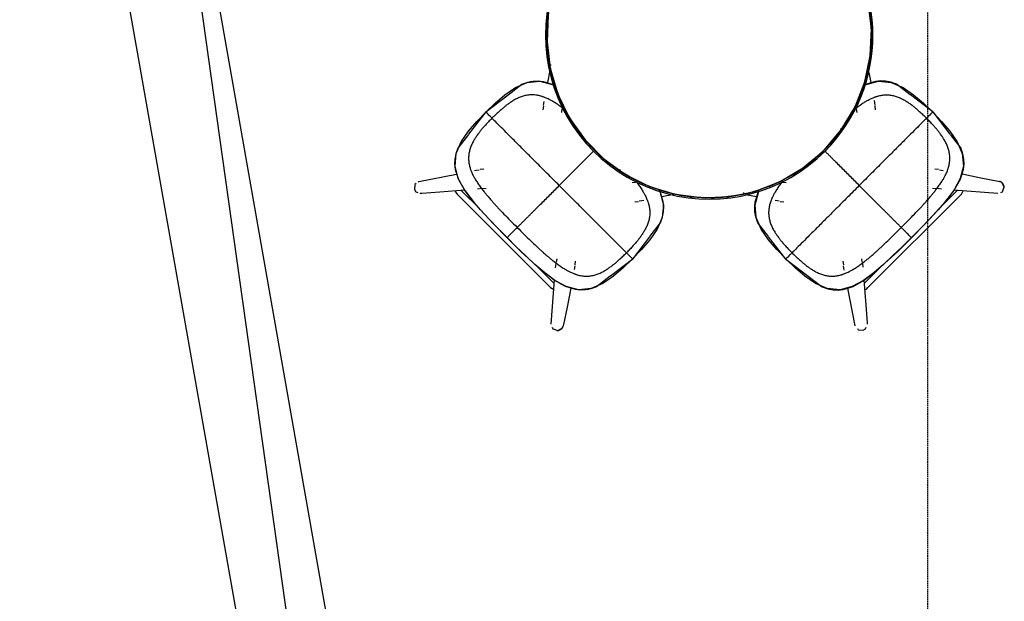
# Model space of a CAD drawing. Extents: x -6396 to 36856, y -3827 to 59454.
# Drawn here: x -3576 to -1453, y 10855 to 12108 of the extents above; entities that cross this region are included whole.
import ezdxf

# ---------------------------------------------------------------- set-up
doc = ezdxf.new("R2010")
doc.units = 0
doc.linetypes.add('X-2969-F$0$EDG-DASH-3', pattern=[4.5, 3, -1.5])
for name, color, linetype in [('X-2969-F$0$A-DETL', 11, 'CONTINUOUS'), ('X-2969-F$0$A-WALL', 8, 'CONTINUOUS'), ('X-2969-F$0$G-IMPT', 11, 'CONTINUOUS'), ('X-2969-F$0$I-FURN', 11, 'CONTINUOUS'), ('X-2969-F$0$STAY-OVER', 31, 'X-2969-F$0$EDG-DASH-3'), ('X-XREF', 7, 'CONTINUOUS')]:
    doc.layers.add(name, color=color, linetype=linetype)

# ---------------------------------------------------------------- blocks, each defined once
blk = doc.blocks.new('X-2969-F')
at = {"layer": 'X-2969-F$0$A-DETL'}
blk.add_line((-13557.5, -3384.3), (-8962.1, -2738.5), dxfattribs=at)
at = {"layer": 'X-2969-F$0$A-WALL'}
for p, q in [((-13326.6, -3355.6), (-8888.2, -2573)), ((-9042.3, -2793.1), (-13480.7, -3575.8))]:
    blk.add_line(p, q, dxfattribs=at)
at = {"layer": 'X-2969-F$0$G-IMPT'}
for p, q in [((-11861.1, -1569.6), (-11831.2, -1546.6)), ((-11845.2, -1554.1), (-11819.9, -1543.2)), ((-11831.2, -1546.6), (-11818.9, -1542.4)), ((-11819.9, -1543.2), (-11792.5, -1540.6)), ((-11818.9, -1542.4), (-11807.4, -1540.2)), ((-11807.4, -1540.2), (-11796.6, -1539.8)), ((-11796.6, -1539.8), (-11785.8, -1541)), ((-11792.5, -1540.6), (-11766, -1547.7)), ((-11785.8, -1541), (-11764.2, -1547.9)), ((-11766, -1547.7), (-11741.8, -1560.9)), ((-11764.2, -1547.9), (-11740.1, -1561.6)), ((-11909.5, -1606.8), (-11861.3, -1569.7)), ((-11889.2, -1587.8), (-11868.1, -1569.8)), ((-11868.1, -1569.8), (-11845.2, -1554.1)), ((-11741.8, -1560.9), (-11719.6, -1577.3)), ((-11740.1, -1561.6), (-11710, -1584.8)), ((-11909.3, -1607), (-11889.2, -1587.8)), ((-11719.6, -1577.3), (-11698.6, -1595.3)), ((-11710, -1584.8), (-11668.1, -1623.4)), ((-11909.5, -1606.8), (-11946.5, -1655)), ((-11928.5, -1627), (-11909.3, -1607)), ((-11698.6, -1595.3), (-11678.2, -1614.1)), ((-11946.5, -1648.1), (-11928.5, -1627)), ((-11678.2, -1614.1), (-11658.3, -1633.4)), ((-11668.1, -1623.4), (-11638.4, -1652.7)), ((-11658.3, -1633.4), (-11638.6, -1652.9)), ((-11946.7, -1655.2), (-11969.6, -1685.1)), ((-11962.1, -1671), (-11946.5, -1648.1)), ((-11638.6, -1652.9), (-11619.1, -1672.6)), ((-11609.1, -1682.4), (-11638.4, -1652.7)), ((-11973.1, -1696.4), (-11962.1, -1671)), ((-11619.1, -1672.6), (-11599.8, -1692.6)), ((-11973.9, -1697.4), (-11976, -1708.8)), ((-11975.6, -1723.7), (-11973.1, -1696.4)), ((-11969.6, -1685.1), (-11973.9, -1697.4)), ((-11570.4, -1724.3), (-11609.1, -1682.4)), ((-11599.8, -1692.6), (-11580.9, -1712.9)), ((-11976, -1708.8), (-11976.4, -1719.7)), ((-11976.4, -1719.7), (-11975.3, -1730.4)), ((-11580.9, -1712.9), (-11563, -1733.9)), ((-11968.6, -1750.3), (-11975.6, -1723.7)), ((-11975.3, -1730.4), (-11968.3, -1752.1)), ((-11547.3, -1754.4), (-11570.4, -1724.3)), ((-11563, -1733.9), (-11546.6, -1756.1)), ((-11966.7, -1754.5), (-11968.6, -1750.3)), ((-11968.3, -1752.1), (-11967.2, -1754.1)), ((-11533.6, -1778.5), (-11547.3, -1754.4)), ((-11546.6, -1756.1), (-11533.3, -1780.3)), ((-11526.7, -1800.2), (-11533.6, -1778.5)), ((-11533.3, -1780.3), (-11526.3, -1806.8)), ((-11525.5, -1810.9), (-11526.7, -1800.2)), ((-11526.3, -1806.8), (-11528.9, -1834.2)), ((-11528.1, -1833.2), (-11525.9, -1821.8)), ((-11525.9, -1821.8), (-11525.5, -1810.9)), ((-11555.3, -1875.4), (-11532.3, -1845.5)), ((-11528.9, -1834.2), (-11539.8, -1859.6)), ((-11532.3, -1845.5), (-11528.1, -1833.2)), ((-11539.8, -1859.6), (-11555.5, -1882.4)), ((-11592.4, -1923.8), (-11555.4, -1875.6)), ((-11555.5, -1882.4), (-11573.5, -1903.6)), ((-11573.5, -1903.6), (-11592.7, -1923.6)), ((-11592.4, -1923.8), (-11640.7, -1960.9)), ((-11592.7, -1923.6), (-11612.7, -1942.8)), ((-11612.7, -1942.8), (-11633.8, -1960.8)), ((-11640.8, -1961), (-11670.8, -1984)), ((-11633.8, -1960.8), (-11656.7, -1976.5)), ((-11736, -1982.9), (-11740.2, -1981)), ((-11737.8, -1982.7), (-11739.7, -1981.5)), ((-11716.1, -1989.6), (-11737.8, -1982.7)), ((-11709.4, -1990), (-11736, -1982.9)), ((-11705.4, -1990.8), (-11716.1, -1989.6)), ((-11682.1, -1987.4), (-11709.4, -1990)), ((-11694.5, -1990.4), (-11705.4, -1990.8)), ((-11683.1, -1988.2), (-11694.5, -1990.4)), ((-11670.8, -1984), (-11683.1, -1988.2)), ((-11656.7, -1976.5), (-11682.1, -1987.4)), ((-11705.4, -2186.9), (-11716.1, -2188.1)), ((-11694.5, -2187.3), (-11705.4, -2186.9)), ((-11738.8, -2196), (-11736, -2194.7)), ((-11716.1, -2188.1), (-11737.8, -2195)), ((-11736, -2194.7), (-11709.4, -2187.7)), ((-11709.4, -2187.7), (-11682.1, -2190.2)), ((-11683.1, -2189.4), (-11694.5, -2187.3)), ((-11670.8, -2193.7), (-11683.1, -2189.4)), ((-11682.1, -2190.2), (-11656.7, -2201.2)), ((-11640.8, -2216.6), (-11670.8, -2193.7)), ((-11656.7, -2201.2), (-11633.8, -2216.8)), ((-11592.4, -2253.8), (-11640.7, -2216.8)), ((-11633.8, -2216.8), (-11612.7, -2234.8)), ((-11612.7, -2234.8), (-11592.7, -2254.1)), ((-11592.7, -2254.1), (-11573.5, -2274.1)), ((-11592.4, -2253.8), (-11555.4, -2302)), ((-11573.5, -2274.1), (-11555.5, -2295.2)), ((-11555.5, -2295.2), (-11539.8, -2318.1)), ((-11555.3, -2302.2), (-11532.3, -2332.1)), ((-11539.8, -2318.1), (-11528.9, -2343.4)), ((-11532.3, -2332.1), (-11528.1, -2344.5)), ((-11528.9, -2343.4), (-11526.3, -2370.8)), ((-11528.1, -2344.5), (-11525.9, -2355.9)), ((-11525.9, -2355.9), (-11525.5, -2366.8)), ((-11526.7, -2377.5), (-11533.6, -2399.1)), ((-11526.3, -2370.8), (-11533.3, -2397.4)), ((-11525.5, -2366.8), (-11526.7, -2377.5)), ((-11533.6, -2399.1), (-11547.3, -2423.3)), ((-11533.3, -2397.4), (-11546.6, -2421.5)), ((-11975.6, -2453.9), (-11968.6, -2427.3)), ((-11975.3, -2447.2), (-11968.3, -2425.6)), ((-11968.6, -2427.3), (-11967.4, -2424.5)), ((-11547.3, -2423.3), (-11570.4, -2453.3)), ((-11546.6, -2421.5), (-11563, -2443.7)), ((-11976.4, -2457.9), (-11975.3, -2447.2)), ((-11976, -2468.8), (-11976.4, -2457.9)), ((-11973.1, -2481.3), (-11975.6, -2453.9)), ((-11570.4, -2453.3), (-11609.1, -2495.3)), ((-11563, -2443.7), (-11580.9, -2464.8)), ((-11973.9, -2480.2), (-11976, -2468.8)), ((-11969.6, -2492.6), (-11973.9, -2480.2)), ((-11962.1, -2506.6), (-11973.1, -2481.3)), ((-11580.9, -2464.8), (-11599.8, -2485.1)), ((-11946.7, -2522.5), (-11969.6, -2492.6)), ((-11619.1, -2505), (-11638.6, -2524.7)), ((-11609.1, -2495.3), (-11638.4, -2524.9)), ((-11599.8, -2485.1), (-11619.1, -2505)), ((-11946.5, -2529.5), (-11962.1, -2506.6)), ((-11909.5, -2570.9), (-11946.5, -2522.7)), ((-11668.1, -2554.2), (-11638.4, -2524.9)), ((-11638.6, -2524.7), (-11658.3, -2544.3)), ((-11928.5, -2550.6), (-11946.5, -2529.5)), ((-11658.3, -2544.3), (-11678.2, -2563.6)), ((-11909.3, -2570.6), (-11928.5, -2550.6)), ((-11710, -2592.9), (-11668.1, -2554.2)), ((-11678.2, -2563.6), (-11698.6, -2582.4)), ((-11909.5, -2570.9), (-11861.3, -2607.9)), ((-11889.2, -2589.9), (-11909.3, -2570.6)), ((-11868.1, -2607.9), (-11889.2, -2589.9)), ((-11698.6, -2582.4), (-11719.6, -2600.4)), ((-11845.2, -2623.5), (-11868.1, -2607.9)), ((-11861.1, -2608), (-11831.2, -2631)), ((-11719.6, -2600.4), (-11741.8, -2616.7)), ((-11740.1, -2616), (-11710, -2592.9)), ((-11819.9, -2634.5), (-11845.2, -2623.5)), ((-11831.2, -2631), (-11818.9, -2635.3)), ((-11766, -2630), (-11792.5, -2637)), ((-11785.8, -2636.6), (-11764.2, -2629.7)), ((-11741.8, -2616.7), (-11766, -2630)), ((-11764.2, -2629.7), (-11740.1, -2616)), ((-11792.5, -2637), (-11819.9, -2634.5)), ((-11818.9, -2635.3), (-11807.4, -2637.4)), ((-11807.4, -2637.4), (-11796.6, -2637.8)), ((-11796.6, -2637.8), (-11785.8, -2636.6))]:
    blk.add_line(p, q, dxfattribs=at)
for points in [[(-11811.4, -1541.4), (-11812.2, -1541.6), (-11813.1, -1541.7), (-11813.9, -1541.9)], [(-11759.5, -1551), (-11760, -1550.7), (-11760.5, -1550.5), (-11761.1, -1550.2)], [(-11752.5, -1554.8), (-11752.9, -1554.5), (-11753.4, -1554.3), (-11753.9, -1554)], [(-11895.9, -1620.3), (-11893.9, -1622.4), (-11888.5, -1627.8), (-11876.8, -1639.5), (-11861.9, -1654.3), (-11844.2, -1672.1), (-11823.9, -1692.3), (-11801.4, -1714.8), (-11777.1, -1739.2), (-11759.8, -1756.5), (-11751, -1765.3)], [(-11638.6, -1652.9), (-11639.4, -1653.8), (-11641.1, -1655.4), (-11644, -1658.3), (-11647.5, -1661.8), (-11651.5, -1665.9), (-11655.9, -1670.2), (-11658.9, -1673.3), (-11660.5, -1674.8)], [(-11638.4, -1652.7), (-11638.4, -1652.7), (-11638.5, -1652.8), (-11638.6, -1652.9)], [(-11638.5, -1652.9), (-11638.5, -1652.8), (-11638.4, -1652.7), (-11638.4, -1652.7), (-11638.4, -1652.7)], [(-11967.8, -1682.8), (-11968, -1683.1), (-11968.1, -1683.5), (-11968.3, -1683.9)], [(-11975.8, -1721), (-11975.7, -1721.5), (-11975.7, -1721.9), (-11975.7, -1722.4)], [(-11751, -1765.3), (-11742.1, -1774.1), (-11724.9, -1791.4), (-11700.5, -1815.8), (-11678, -1838.3), (-11657.7, -1858.5), (-11640, -1876.3), (-11625.1, -1891.1), (-11613.5, -1902.8), (-11608.1, -1908.2), (-11606, -1910.3)], [(-11539.7, -1768.2), (-11539.9, -1767.7), (-11540.2, -1767.2), (-11540.5, -1766.8)], [(-11535.9, -1775.4), (-11536.1, -1774.9), (-11536.4, -1774.4), (-11536.6, -1774)], [(-11526.2, -1809.6), (-11526.2, -1809.1), (-11526.2, -1808.6), (-11526.3, -1808.2)], [(-11534.1, -1847.8), (-11534, -1847.5), (-11533.8, -1847.1), (-11533.6, -1846.7)], [(-11690.5, -1989.2), (-11689.7, -1989), (-11688.9, -1988.9), (-11688, -1988.7)], [(-11706.7, -2187.6), (-11707.2, -2187.6), (-11707.6, -2187.6), (-11708.1, -2187.7)], [(-11668.4, -2195.5), (-11668.8, -2195.3), (-11669.2, -2195.2), (-11669.5, -2195)], [(-11606, -2267.4), (-11608.1, -2269.5), (-11613.5, -2274.9), (-11625.1, -2286.5), (-11640, -2301.4), (-11657.7, -2319.1), (-11678, -2339.4), (-11700.5, -2361.9), (-11724.9, -2386.2), (-11742.1, -2403.5), (-11751, -2412.3)], [(-11527.1, -2351.9), (-11527.2, -2351.1), (-11527.4, -2350.2), (-11527.6, -2349.4)], [(-11751, -2412.3), (-11759.8, -2421.2), (-11777.1, -2438.5), (-11801.4, -2462.8), (-11823.9, -2485.3), (-11844.2, -2505.6), (-11861.9, -2523.3), (-11876.8, -2538.2), (-11888.5, -2549.8), (-11893.9, -2555.2), (-11895.9, -2557.3)], [(-11540.5, -2410.9), (-11540.2, -2410.4), (-11539.9, -2409.9), (-11539.7, -2409.5)], [(-11536.7, -2403.8), (-11536.4, -2403.3), (-11536.1, -2402.8), (-11535.9, -2402.3)], [(-11974.8, -2472.8), (-11974.7, -2473.6), (-11974.5, -2474.5), (-11974.4, -2475.3)], [(-11638.6, -2524.7), (-11639.4, -2523.9), (-11641.1, -2522.2), (-11644, -2519.3), (-11647.5, -2515.8), (-11651.5, -2511.8), (-11655.9, -2507.4), (-11658.9, -2504.4), (-11660.5, -2502.9)], [(-11638.4, -2524.9), (-11638.4, -2524.9), (-11638.5, -2524.8), (-11638.6, -2524.7)], [(-11638.5, -2524.8), (-11638.5, -2524.8), (-11638.4, -2524.9), (-11638.4, -2524.9), (-11638.4, -2524.9)], [(-11833.5, -2629.2), (-11833.1, -2629.4), (-11832.8, -2629.5), (-11832.4, -2629.7)], [(-11761.1, -2627.4), (-11760.6, -2627.2), (-11760.1, -2627), (-11759.6, -2626.7)], [(-11753.9, -2623.6), (-11753.4, -2623.4), (-11752.9, -2623.1), (-11752.5, -2622.8)], [(-11795.2, -2637.1), (-11794.8, -2637.1), (-11794.3, -2637.1), (-11793.9, -2637)]]:
    blk.add_open_spline(points, degree=3, dxfattribs=at)
for points, knots in [([(-11660.5, -1674.8), (-11665.8, -1669.5), (-11675.9, -1659.4), (-11689.7, -1646), (-11699.9, -1636.2), (-11707.4, -1629.3), (-11712.6, -1624.5), (-11717.3, -1620.3), (-11721.2, -1616.9), (-11724.7, -1613.9), (-11728.8, -1610.3), (-11732.6, -1607.2), (-11736.6, -1604), (-11739.9, -1601.3), (-11743.6, -1598.5), (-11748.8, -1594.6), (-11755.5, -1589.9), (-11763.3, -1584.9), (-11770.2, -1581), (-11775.2, -1578.5), (-11779.1, -1576.8), (-11781.9, -1575.6), (-11784.3, -1574.7), (-11786.4, -1574), (-11788.5, -1573.3), (-11791.4, -1572.4), (-11795, -1571.5), (-11799.4, -1570.7), (-11805.4, -1569.9), (-11813, -1569.8), (-11821.9, -1570.9), (-11830.6, -1573.2), (-11837.7, -1575.9), (-11843.1, -1578.5), (-11847.1, -1580.6), (-11850.3, -1582.5), (-11852.8, -1584.1), (-11854.7, -1585.3), (-11856.5, -1586.5), (-11858.7, -1588), (-11861.2, -1589.7), (-11864, -1591.9), (-11866.8, -1594), (-11869.2, -1596), (-11872, -1598.2), (-11875.9, -1601.5), (-11881.1, -1606.1), (-11888.2, -1612.7), (-11893.3, -1617.7), (-11895.9, -1620.3)], [0, 0, 0, 0, 0.025, 0.05, 0.075, 0.0875, 0.1, 0.1125, 0.125, 0.1375, 0.15, 0.175, 0.1875, 0.2, 0.2125, 0.225, 0.25, 0.275, 0.3, 0.325, 0.35, 0.375, 0.3875, 0.4, 0.4125, 0.425, 0.45, 0.475, 0.5, 0.55, 0.6, 0.65, 0.7, 0.725, 0.75, 0.775, 0.7875, 0.8, 0.8125, 0.825, 0.85, 0.875, 0.8875, 0.9, 0.9125, 0.925, 0.95, 0.975, 1, 1, 1, 1]), ([(-11909.4, -1606.9), (-11909.4, -1606.8), (-11909.5, -1606.8), (-11909.5, -1606.8), (-11909.5, -1606.8)], [-0.6666667, -0.6666667, -0.6666667, -0.6666667, -0.5, -0.3963061, -0.3963061, -0.3963061, -0.3963061]), ([(-11909.5, -1606.8), (-11909.5, -1606.8), (-11909.5, -1606.8), (-11909.4, -1606.9), (-11909.3, -1607)], [-0.396306, -0.396306, -0.396306, -0.396306, -0.3333333, 0, 0, 0, 0]), ([(-11909.3, -1607), (-11908.9, -1607.4), (-11908.2, -1608), (-11907.1, -1609.2), (-11905.8, -1610.4), (-11903.9, -1612.3), (-11900.7, -1615.6), (-11897.7, -1618.6), (-11895.9, -1620.3)], [0, 0, 0, 0, 0.111111, 0.222222, 0.333333, 0.444444, 0.666667, 1, 1, 1, 1]), ([(-11945.2, -1694.4), (-11944.6, -1691.5), (-11943.1, -1685.6), (-11940.3, -1678.6), (-11937.8, -1673.2), (-11935.6, -1669.2), (-11933.8, -1666), (-11932.2, -1663.4), (-11930.9, -1661.5), (-11929.8, -1659.7), (-11928.3, -1657.6), (-11926.5, -1655.1), (-11924.4, -1652.3), (-11922.3, -1649.5), (-11920.3, -1647), (-11918, -1644.3), (-11914.8, -1640.4), (-11910.1, -1635.1), (-11903.6, -1628.1), (-11898.6, -1623), (-11895.9, -1620.3)], [0.6, 0.6, 0.6, 0.6, 0.65, 0.7, 0.725, 0.75, 0.775, 0.7875, 0.8, 0.8125, 0.825, 0.85, 0.875, 0.8875, 0.9, 0.9125, 0.925, 0.95, 0.975, 1, 1, 1, 1]), ([(-11660.5, -1674.8), (-11662, -1676.3), (-11664.4, -1678.7), (-11667.9, -1682.2), (-11670.5, -1684.9), (-11673.1, -1687.4), (-11675.6, -1689.9), (-11678, -1692.4), (-11680.5, -1694.9), (-11683.1, -1697.4), (-11685.6, -1699.9), (-11688, -1702.4), (-11691.4, -1705.7), (-11695.6, -1709.9), (-11702.3, -1716.6), (-11710.6, -1725), (-11720.7, -1735), (-11730.8, -1745.1), (-11740.9, -1755.2), (-11747.6, -1761.9), (-11751, -1765.3)], [0, 0, 0, 0, 0.055556, 0.083333, 0.111111, 0.138889, 0.166667, 0.194444, 0.222222, 0.25, 0.277778, 0.305556, 0.333333, 0.388889, 0.444444, 0.555556, 0.666667, 0.777778, 0.888889, 1, 1, 1, 1]), ([(-11606, -1910.3), (-11603.4, -1907.6), (-11598.3, -1902.5), (-11591.8, -1895.5), (-11587.2, -1890.2), (-11583.9, -1886.3), (-11581.6, -1883.6), (-11579.7, -1881.1), (-11577.5, -1878.3), (-11575.4, -1875.5), (-11573.6, -1873), (-11572.2, -1870.9), (-11571, -1869.1), (-11569.8, -1867.2), (-11568.2, -1864.6), (-11566.3, -1861.4), (-11564.2, -1857.4), (-11561.6, -1852), (-11558.8, -1845), (-11556.5, -1836.2), (-11555.5, -1827.3), (-11555.6, -1819.7), (-11556.3, -1813.8), (-11557.2, -1809.3), (-11558.1, -1805.7), (-11559, -1802.9), (-11559.7, -1800.7), (-11560.4, -1798.7), (-11561.3, -1796.2), (-11562.5, -1793.4), (-11564.2, -1789.6), (-11566.7, -1784.5), (-11570.6, -1777.7), (-11575.6, -1769.8), (-11580.3, -1763.1), (-11584.2, -1757.9), (-11587, -1754.2), (-11589.7, -1750.9), (-11592.9, -1746.9), (-11596, -1743.1), (-11599.5, -1739), (-11602.5, -1735.5), (-11606, -1731.6), (-11610.2, -1726.9), (-11615, -1721.7), (-11621.9, -1714.2), (-11631.6, -1704), (-11645, -1690.3), (-11655.1, -1680.1), (-11660.5, -1674.8)], [-1, -1, -1, -1, -0.975, -0.95, -0.925, -0.9125, -0.9, -0.8875, -0.875, -0.85, -0.825, -0.8125, -0.8, -0.7875, -0.775, -0.75, -0.725, -0.7, -0.65, -0.6, -0.55, -0.5, -0.475, -0.45, -0.425, -0.4125, -0.4, -0.3875, -0.375, -0.35, -0.325, -0.3, -0.275, -0.25, -0.225, -0.2125, -0.2, -0.1875, -0.175, -0.15, -0.1375, -0.125, -0.1125, -0.1, -0.0875, -0.075, -0.05, -0.025, 0, 0, 0, 0]), ([(-11942.3, -1729.9), (-11942.5, -1729.2), (-11943, -1727.7), (-11943.8, -1724.9), (-11944.8, -1721.2), (-11945.6, -1716.8), (-11946.3, -1710.9), (-11946.5, -1703.3), (-11945.8, -1697.3), (-11945.2, -1694.4)], [0.4, 0.4, 0.4, 0.4, 0.4125, 0.425, 0.45, 0.475, 0.5, 0.55, 0.6, 0.6, 0.6, 0.6]), ([(-11974.9, -1728.5), (-11974.8, -1729.1), (-11974.7, -1730), (-11974.5, -1730.8), (-11974.5, -1731)], [0.49124154, 0.49124154, 0.49124154, 0.49124154, 0.5, 0.50352728, 0.50352728, 0.50352728, 0.50352728]), ([(-11916.1, -1774.8), (-11916.7, -1774.1), (-11918.2, -1772.1), (-11921.6, -1767.5), (-11926.4, -1760.8), (-11931.4, -1752.9), (-11935.2, -1746.1), (-11937.7, -1741), (-11939.5, -1737.2), (-11940.6, -1734.3), (-11941.6, -1731.9), (-11942, -1730.6), (-11942.3, -1729.9)], [0.2050635, 0.2050635, 0.2050635, 0.2050635, 0.2125, 0.225, 0.25, 0.275, 0.3, 0.325, 0.35, 0.375, 0.3875, 0.4, 0.4, 0.4, 0.4]), ([(-11751, -1765.3), (-11754.3, -1768.6), (-11761.1, -1775.4), (-11771.2, -1785.5), (-11781.2, -1795.6), (-11791.3, -1805.6), (-11799.7, -1814), (-11806.4, -1820.7), (-11810.5, -1824.9), (-11813.9, -1828.2), (-11816.4, -1830.7), (-11818.9, -1833.2), (-11821.4, -1835.7), (-11823.4, -1837.7), (-11824.5, -1838.9), (-11824.9, -1839.2)], [0, 0, 0, 0, 0.1111111, 0.2222222, 0.3333333, 0.4444444, 0.5555556, 0.6111111, 0.6666667, 0.6944444, 0.7222222, 0.75, 0.7777778, 0.8055556, 0.8164594, 0.8164594, 0.8164594, 0.8164594]), ([(-11527, -1802), (-11527.1, -1801.5), (-11527.3, -1800.6), (-11527.4, -1799.8), (-11527.5, -1799.6)], [0.49124154, 0.49124154, 0.49124154, 0.49124154, 0.5, 0.50352728, 0.50352728, 0.50352728, 0.50352728]), ([(-11760.5, -1930.4), (-11759.8, -1931), (-11757.8, -1932.5), (-11753.2, -1935.9), (-11746.4, -1940.7), (-11738.6, -1945.7), (-11731.7, -1949.5), (-11726.7, -1952.1), (-11722.9, -1953.8), (-11720, -1955), (-11717.6, -1955.9), (-11715.6, -1956.6), (-11713.4, -1957.3), (-11710.5, -1958.2), (-11706.9, -1959.1), (-11702.5, -1959.9), (-11696.5, -1960.7), (-11688.9, -1960.8), (-11680.1, -1959.7), (-11671.3, -1957.4), (-11664.3, -1954.7), (-11658.8, -1952.1), (-11654.9, -1950), (-11651.7, -1948.1), (-11649.1, -1946.5), (-11647.2, -1945.3), (-11645.4, -1944.1), (-11643.3, -1942.6), (-11640.8, -1940.8), (-11637.9, -1938.7), (-11635.2, -1936.6), (-11632.7, -1934.6), (-11630, -1932.4), (-11626.1, -1929.1), (-11620.8, -1924.4), (-11613.8, -1917.9), (-11608.7, -1912.9), (-11606, -1910.3)], [0.2050673, 0.2050673, 0.2050673, 0.2050673, 0.2125, 0.225, 0.25, 0.275, 0.3, 0.325, 0.35, 0.375, 0.3875, 0.4, 0.4125, 0.425, 0.45, 0.475, 0.5, 0.55, 0.6, 0.65, 0.7, 0.725, 0.75, 0.775, 0.7875, 0.8, 0.8125, 0.825, 0.85, 0.875, 0.8875, 0.9, 0.9125, 0.925, 0.95, 0.975, 1, 1, 1, 1]), ([(-11606, -1910.3), (-11605.4, -1910.8), (-11604.2, -1912), (-11601.9, -1914.4), (-11599, -1917.2), (-11595.5, -1920.7), (-11593.7, -1922.6), (-11592.7, -1923.6)], [0, 0, 0, 0, 0.111111, 0.222222, 0.444444, 0.666667, 1, 1, 1, 1]), ([(-11592.7, -1923.6), (-11592.6, -1923.7), (-11592.4, -1923.8), (-11592.4, -1923.8), (-11592.4, -1923.8)], [-1, -1, -1, -1, -0.6666667, -0.603694, -0.603694, -0.603694, -0.603694]), ([(-11592.4, -1923.8), (-11592.4, -1923.8), (-11592.4, -1923.8), (-11592.5, -1923.8), (-11592.6, -1923.7)], [-0.6036939, -0.6036939, -0.6036939, -0.6036939, -0.5, -0.3333333, -0.3333333, -0.3333333, -0.3333333]), ([(-11714.2, -2188.4), (-11714.8, -2188.5), (-11715.6, -2188.6), (-11716.5, -2188.8), (-11716.7, -2188.8)], [0.49124154, 0.49124154, 0.49124154, 0.49124154, 0.5, 0.50352728, 0.50352728, 0.50352728, 0.50352728]), ([(-11759.3, -2246.3), (-11759, -2246.1), (-11757.4, -2244.8), (-11753.2, -2241.7), (-11746.4, -2237), (-11738.6, -2232), (-11734, -2229.4), (-11732, -2228.3)], [0.20904116, 0.20904116, 0.20904116, 0.20904116, 0.2125, 0.225, 0.25, 0.275, 0.3, 0.3, 0.3, 0.3]), ([(-11732, -2228.3), (-11730.1, -2227.3), (-11726.7, -2225.6), (-11722.9, -2223.8), (-11720, -2222.7), (-11717.6, -2221.8), (-11716.3, -2221.3), (-11715.6, -2221)], [0.3, 0.3, 0.3, 0.3, 0.325, 0.35, 0.375, 0.3875, 0.4, 0.4, 0.4, 0.4]), ([(-11715.6, -2221), (-11714.9, -2220.8), (-11713.4, -2220.3), (-11710.5, -2219.5), (-11706.9, -2218.6), (-11702.5, -2217.7), (-11696.6, -2217), (-11688.9, -2216.8), (-11683, -2217.6), (-11680.1, -2218.1)], [0.4, 0.4, 0.4, 0.4, 0.4125, 0.425, 0.45, 0.475, 0.5, 0.55, 0.6, 0.6, 0.6, 0.6]), ([(-11680.1, -2218.1), (-11677.1, -2218.7), (-11671.3, -2220.2), (-11664.3, -2223), (-11658.8, -2225.6), (-11654.9, -2227.7), (-11651.7, -2229.6), (-11649.1, -2231.1), (-11647.2, -2232.4), (-11645.4, -2233.6), (-11643.3, -2235), (-11640.8, -2236.8), (-11637.9, -2238.9), (-11635.2, -2241.1), (-11632.7, -2243), (-11630, -2245.3), (-11626.1, -2248.5), (-11620.8, -2253.2), (-11613.8, -2259.7), (-11608.7, -2264.7), (-11606, -2267.4)], [0.6, 0.6, 0.6, 0.6, 0.65, 0.7, 0.725, 0.75, 0.775, 0.7875, 0.8, 0.8125, 0.825, 0.85, 0.875, 0.8875, 0.9, 0.9125, 0.925, 0.95, 0.975, 1, 1, 1, 1]), ([(-11660.5, -2502.9), (-11655.1, -2497.5), (-11645, -2487.4), (-11631.6, -2473.6), (-11621.9, -2463.4), (-11615, -2456), (-11610.2, -2450.7), (-11606, -2446), (-11602.5, -2442.1), (-11599.5, -2438.6), (-11596, -2434.5), (-11592.9, -2430.7), (-11589.7, -2426.7), (-11587, -2423.4), (-11584.2, -2419.7), (-11580.3, -2414.5), (-11575.6, -2407.8), (-11570.6, -2400), (-11566.7, -2393.1), (-11564.2, -2388.1), (-11562.5, -2384.2), (-11561.3, -2381.4), (-11560.4, -2379), (-11559.7, -2377), (-11559, -2374.8), (-11558.1, -2371.9), (-11557.2, -2368.3), (-11556.3, -2363.9), (-11555.6, -2357.9), (-11555.5, -2350.3), (-11556.5, -2341.4), (-11558.8, -2332.7), (-11561.6, -2325.6), (-11564.2, -2320.2), (-11566.3, -2316.3), (-11568.2, -2313), (-11569.8, -2310.5), (-11571, -2308.6), (-11572.2, -2306.8), (-11573.6, -2304.7), (-11575.4, -2302.2), (-11577.5, -2299.3), (-11579.7, -2296.5), (-11581.6, -2294.1), (-11583.9, -2291.3), (-11587.2, -2287.5), (-11591.8, -2282.2), (-11598.3, -2275.2), (-11603.4, -2270.1), (-11606, -2267.4)], [0, 0, 0, 0, 0.025, 0.05, 0.075, 0.0875, 0.1, 0.1125, 0.125, 0.1375, 0.15, 0.175, 0.1875, 0.2, 0.2125, 0.225, 0.25, 0.275, 0.3, 0.325, 0.35, 0.375, 0.3875, 0.4, 0.4125, 0.425, 0.45, 0.475, 0.5, 0.55, 0.6, 0.65, 0.7, 0.725, 0.75, 0.775, 0.7875, 0.8, 0.8125, 0.825, 0.85, 0.875, 0.8875, 0.9, 0.9125, 0.925, 0.95, 0.975, 1, 1, 1, 1]), ([(-11592.7, -2254.1), (-11593, -2254.4), (-11593.7, -2255.1), (-11594.9, -2256.2), (-11596.1, -2257.5), (-11598, -2259.4), (-11601.3, -2262.6), (-11604.2, -2265.6), (-11606, -2267.4)], [0, 0, 0, 0, 0.111111, 0.222222, 0.333333, 0.444444, 0.666667, 1, 1, 1, 1]), ([(-11592.4, -2253.8), (-11592.4, -2253.8), (-11592.4, -2253.8), (-11592.6, -2253.9), (-11592.7, -2254.1)], [-0.396306, -0.396306, -0.396306, -0.396306, -0.3333333, 0, 0, 0, 0]), ([(-11592.6, -2253.9), (-11592.5, -2253.9), (-11592.4, -2253.8), (-11592.4, -2253.8), (-11592.4, -2253.8)], [-0.6666667, -0.6666667, -0.6666667, -0.6666667, -0.5, -0.3963061, -0.3963061, -0.3963061, -0.3963061]), ([(-11751, -2412.3), (-11754.3, -2409), (-11761.1, -2402.2), (-11771.2, -2392.2), (-11781.2, -2382.1), (-11791.3, -2372), (-11799.7, -2363.6), (-11806.4, -2357), (-11810.5, -2352.8), (-11813.9, -2349.4), (-11816.4, -2346.9), (-11818.9, -2344.5), (-11821.4, -2341.9), (-11823.8, -2339.6), (-11825.2, -2338.1), (-11825.9, -2337.4)], [0, 0, 0, 0, 0.1111111, 0.2222222, 0.3333333, 0.4444444, 0.5555556, 0.6111111, 0.6666667, 0.6944444, 0.7222222, 0.75, 0.7777778, 0.8055556, 0.8282692, 0.8282692, 0.8282692, 0.8282692]), ([(-11916.3, -2403.1), (-11916.8, -2403.7), (-11918.2, -2405.6), (-11921.6, -2410.2), (-11926.4, -2416.9), (-11931.4, -2424.7), (-11935.2, -2431.6), (-11937.7, -2436.6), (-11939.5, -2440.5), (-11940.6, -2443.3), (-11941.6, -2445.7), (-11942.3, -2447.7), (-11943, -2449.9), (-11943.8, -2452.8), (-11944.8, -2456.4), (-11945.6, -2460.8), (-11946.3, -2466.8), (-11946.5, -2474.4), (-11945.4, -2483.3), (-11943.1, -2492), (-11940.3, -2499.1), (-11937.8, -2504.5), (-11935.6, -2508.4), (-11933.8, -2511.7), (-11932.2, -2514.2), (-11930.9, -2516.1), (-11929.8, -2517.9), (-11928.3, -2520), (-11926.5, -2522.5), (-11924.4, -2525.4), (-11922.3, -2528.2), (-11920.3, -2530.6), (-11918, -2533.4), (-11914.8, -2537.2), (-11910.1, -2542.5), (-11903.6, -2549.5), (-11898.6, -2554.6), (-11895.9, -2557.3)], [0.2059859, 0.2059859, 0.2059859, 0.2059859, 0.2125, 0.225, 0.25, 0.275, 0.3, 0.325, 0.35, 0.375, 0.3875, 0.4, 0.4125, 0.425, 0.45, 0.475, 0.5, 0.55, 0.6, 0.65, 0.7, 0.725, 0.75, 0.775, 0.7875, 0.8, 0.8125, 0.825, 0.85, 0.875, 0.8875, 0.9, 0.9125, 0.925, 0.95, 0.975, 1, 1, 1, 1]), ([(-11660.5, -2502.9), (-11662, -2501.4), (-11664.4, -2498.9), (-11667.9, -2495.4), (-11670.5, -2492.8), (-11673.1, -2490.2), (-11675.6, -2487.7), (-11678, -2485.3), (-11680.5, -2482.8), (-11683.1, -2480.2), (-11685.6, -2477.8), (-11688, -2475.3), (-11691.4, -2471.9), (-11695.6, -2467.7), (-11702.3, -2461.1), (-11710.6, -2452.7), (-11720.7, -2442.6), (-11730.8, -2432.5), (-11740.9, -2422.4), (-11747.6, -2415.7), (-11751, -2412.3)], [0, 0, 0, 0, 0.055556, 0.083333, 0.111111, 0.138889, 0.166667, 0.194444, 0.222222, 0.25, 0.277778, 0.305556, 0.333333, 0.388889, 0.444444, 0.555556, 0.666667, 0.777778, 0.888889, 1, 1, 1, 1]), ([(-11895.9, -2557.3), (-11893.3, -2560), (-11888.2, -2565), (-11881.1, -2571.5), (-11875.9, -2576.2), (-11872, -2579.4), (-11869.2, -2581.7), (-11866.8, -2583.6), (-11864, -2585.8), (-11861.2, -2587.9), (-11858.7, -2589.7), (-11856.5, -2591.1), (-11854.7, -2592.3), (-11852.8, -2593.6), (-11850.3, -2595.1), (-11847.1, -2597), (-11843.1, -2599.1), (-11837.7, -2601.7), (-11830.6, -2604.5), (-11821.9, -2606.8), (-11813, -2607.9), (-11805.4, -2607.7), (-11799.4, -2607), (-11795, -2606.1), (-11791.4, -2605.2), (-11788.5, -2604.4), (-11786.4, -2603.7), (-11784.3, -2602.9), (-11781.9, -2602), (-11779.1, -2600.9), (-11775.2, -2599.1), (-11770.2, -2596.6), (-11763.3, -2592.7), (-11755.5, -2587.7), (-11748.8, -2583), (-11743.6, -2579.2), (-11739.9, -2576.3), (-11736.6, -2573.7), (-11732.6, -2570.4), (-11728.8, -2567.3), (-11724.7, -2563.8), (-11721.2, -2560.8), (-11717.3, -2557.3), (-11712.6, -2553.1), (-11707.4, -2548.3), (-11699.9, -2541.4), (-11689.7, -2531.7), (-11675.9, -2518.3), (-11665.8, -2508.2), (-11660.5, -2502.9)], [-1, -1, -1, -1, -0.975, -0.95, -0.925, -0.9125, -0.9, -0.8875, -0.875, -0.85, -0.825, -0.8125, -0.8, -0.7875, -0.775, -0.75, -0.725, -0.7, -0.65, -0.6, -0.55, -0.5, -0.475, -0.45, -0.425, -0.4125, -0.4, -0.3875, -0.375, -0.35, -0.325, -0.3, -0.275, -0.25, -0.225, -0.2125, -0.2, -0.1875, -0.175, -0.15, -0.1375, -0.125, -0.1125, -0.1, -0.0875, -0.075, -0.05, -0.025, 0, 0, 0, 0]), ([(-11895.9, -2557.3), (-11896.5, -2557.9), (-11897.7, -2559.1), (-11900.1, -2561.4), (-11902.9, -2564.3), (-11906.4, -2567.8), (-11908.2, -2569.6), (-11909.3, -2570.6)], [0, 0, 0, 0, 0.111111, 0.222222, 0.444444, 0.666667, 1, 1, 1, 1]), ([(-11909.3, -2570.6), (-11909.4, -2570.8), (-11909.5, -2570.9), (-11909.5, -2570.9), (-11909.5, -2570.9)], [-1, -1, -1, -1, -0.6666667, -0.603694, -0.603694, -0.603694, -0.603694]), ([(-11909.5, -2570.9), (-11909.5, -2570.9), (-11909.5, -2570.9), (-11909.4, -2570.8), (-11909.4, -2570.8)], [-0.6036939, -0.6036939, -0.6036939, -0.6036939, -0.5, -0.3333333, -0.3333333, -0.3333333, -0.3333333]), ([(-11787.7, -2636.3), (-11787.1, -2636.2), (-11786.3, -2636.1), (-11785.5, -2635.9), (-11785.2, -2635.9)], [0.49124154, 0.49124154, 0.49124154, 0.49124154, 0.5, 0.50352728, 0.50352728, 0.50352728, 0.50352728])]:
    blk.add_open_spline(points, degree=3, knots=knots, dxfattribs=at)
at = {"layer": 'X-2969-F$0$I-FURN'}
for p, q in [((-11760.1, -1465.6), (-11759.6, -1462.9)), ((-11757.2, -1457.7), (-11759.6, -1462.9)), ((-11759.3, -1461.7), (-11759.6, -1462.9)), ((-11757.8, -1458.6), (-11759.3, -1461.7)), ((-11755.5, -1455.9), (-11757.8, -1458.6)), ((-11747.8, -1452.5), (-11757.2, -1457.7)), ((-11752.5, -1454), (-11755.5, -1455.9)), ((-11749.2, -1452.9), (-11752.5, -1454)), ((-11745.6, -1452.7), (-11749.2, -1452.9)), ((-11737.6, -1456.2), (-11747.8, -1452.5)), ((-11737.4, -1456.4), (-11737.6, -1456.2)), ((-11736, -1460.3), (-11737.4, -1456.4)), ((-11767.8, -1503.3), (-11760.1, -1465.6)), ((-11733.7, -1466.5), (-11740.9, -1561.8)), ((-11775.8, -1543.7), (-11767.8, -1503.3)), ((-11732.2, -1545.2), (-11739.2, -1541.3)), ((-11530.9, -1746.5), (-11732.2, -1545.2)), ((-11740.3, -1554), (-11701.9, -1592.4)), ((-11784.8, -1592.5), (-11783.4, -1584.1)), ((-11743.1, -1587.8), (-11743.5, -1592.5)), ((-11785.1, -1594.6), (-11786.2, -1602.6)), ((-11745.5, -1607.6), (-11744.4, -1599.8)), ((-11743.5, -1592.5), (-11744.2, -1598.1)), ((-11578, -1716.3), (-11539.7, -1754.6)), ((-12088.3, -1739.1), (-12145.5, -1746.1)), ((-12081.5, -1738.9), (-12109.7, -1740.6)), ((-12081.5, -1738.9), (-12109.7, -1740.6)), ((-12030.7, -1741.6), (-12088.3, -1739.1)), ((-12053.4, -1739.5), (-12081.5, -1738.9)), ((-12053.4, -1739.5), (-12081.5, -1738.9)), ((-12025.3, -1742.3), (-12053.4, -1739.5)), ((-12025.3, -1742.3), (-12053.4, -1739.5)), ((-11994.8, -1745), (-11972.6, -1740.6)), ((-11934.3, -1733.2), (-11929.4, -1732.3)), ((-11929.4, -1732.3), (-11923.7, -1731.4)), ((-11913.7, -1730.1), (-11921.7, -1731.2)), ((-11974.2, -1753.5), (-12030.7, -1741.6)), ((-11997.6, -1747.4), (-12025.3, -1742.3)), ((-11997.6, -1747.4), (-12025.3, -1742.3)), ((-11970.4, -1754.7), (-11997.6, -1747.4)), ((-11970.4, -1754.7), (-11997.6, -1747.4)), ((-11920.5, -1774.5), (-11974.2, -1753.5)), ((-11943.8, -1764.2), (-11970.4, -1754.7)), ((-11943.8, -1764.2), (-11970.4, -1754.7)), ((-11585.4, -1758.8), (-11593.3, -1759.8)), ((-11583.8, -1758.5), (-11574.7, -1757.6)), ((-11547.5, -1755.2), (-11493.2, -1750.9)), ((-11527.8, -1750), (-11530.9, -1746.5)), ((-11526.5, -1753.7), (-11527.8, -1750)), ((-11493.2, -1750.9), (-11454.9, -1748.2)), ((-11454.9, -1748.2), (-11452.2, -1748)), ((-11451.8, -1748), (-11452.2, -1748)), ((-11441.9, -1751.9), (-11445.9, -1750.3)), ((-11438.9, -1756.9), (-11441.9, -1751.9)), ((-11439.9, -1767.6), (-11438.9, -1756.9)), ((-11918.1, -1775.7), (-11943.8, -1764.2)), ((-11918.1, -1775.7), (-11943.8, -1764.2)), ((-11918.1, -1772), (-11920.5, -1772.3)), ((-11871, -1804.1), (-11920.5, -1774.5)), ((-11893.5, -1789.3), (-11918.1, -1775.7)), ((-11893.5, -1789.3), (-11918.1, -1775.7)), ((-11916.1, -1771.8), (-11908.6, -1770.7)), ((-11448.6, -1773.9), (-11529.4, -1790)), ((-11442.5, -1769.4), (-11439.9, -1767.6)), ((-11869.9, -1804.9), (-11893.5, -1789.3)), ((-11869.9, -1804.9), (-11893.5, -1789.3)), ((-11871.7, -1803.6), (-11873.4, -1806)), ((-11827, -1841.3), (-11871, -1804.1)), ((-11588.2, -1800.5), (-11580.2, -1799.4)), ((-11572.6, -1798.3), (-11578.2, -1799.2)), ((-11568.6, -1797.6), (-11572.6, -1798.3)), ((-11847.8, -1822.3), (-11869.9, -1804.9)), ((-11847.8, -1822.3), (-11869.9, -1804.9)), ((-11827, -1841.4), (-11847.8, -1822.3)), ((-11827, -1841.4), (-11847.8, -1822.3)), ((-11825.2, -1843.1), (-11827, -1841.3)), ((-11807.9, -1862.1), (-11827, -1841.4)), ((-11807.9, -1862.1), (-11827, -1841.4)), ((-11788.3, -1887.4), (-11825.2, -1843.1)), ((-11790.6, -1884.3), (-11807.9, -1862.1)), ((-11790.6, -1884.3), (-11807.9, -1862.1)), ((-11775, -1907.8), (-11790.6, -1884.3)), ((-11775, -1907.8), (-11790.6, -1884.3)), ((-11759.1, -1937.1), (-11788.3, -1887.4)), ((-11761.4, -1932.5), (-11775, -1907.8)), ((-11761.4, -1932.5), (-11775, -1907.8)), ((-11756.4, -1922.9), (-11757.5, -1930.8)), ((-11716.8, -1936), (-11715.7, -1928)), ((-11749.9, -1958.2), (-11761.4, -1932.5)), ((-11749.9, -1958.2), (-11761.4, -1932.5)), ((-11738.4, -1991), (-11759.1, -1937.1)), ((-11757.9, -1934), (-11757.7, -1932.5)), ((-11717.1, -1938), (-11718.6, -1946.4)), ((-11740.4, -1984.7), (-11749.9, -1958.2)), ((-11740.4, -1984.7), (-11749.9, -1958.2)), ((-11733.1, -2011.9), (-11740.4, -1984.7)), ((-11733.1, -2011.9), (-11740.4, -1984.7)), ((-11726.9, -2047.5), (-11738.4, -1991)), ((-11726.2, -1986.9), (-11730.7, -2009.6)), ((-11732.8, -2013.4), (-11735.6, -2014.1)), ((-11728, -2039.7), (-11733.1, -2011.9)), ((-11728, -2039.7), (-11733.1, -2011.9)), ((-11725.2, -2067.7), (-11728, -2039.7)), ((-11725.2, -2067.7), (-11728, -2039.7)), ((-11724.9, -2105.1), (-11726.9, -2047.5)), ((-11724.6, -2095.9), (-11725.2, -2067.7)), ((-11724.6, -2095.9), (-11725.2, -2067.7)), ((-11726.3, -2124), (-11724.6, -2095.9)), ((-11726.3, -2124), (-11724.6, -2095.9)), ((-11732.3, -2162.3), (-11724.9, -2105.1)), ((-11730.3, -2151.9), (-11726.3, -2124)), ((-11730.3, -2151.9), (-11726.3, -2124)), ((-11749, -2217.5), (-11732.3, -2162.3)), ((-11736.5, -2179.4), (-11730.3, -2151.9)), ((-11736.5, -2179.4), (-11730.3, -2151.9)), ((-11731.4, -2165.2), (-11726.3, -2190.7)), ((-11744.9, -2206.3), (-11736.5, -2179.4)), ((-11744.9, -2206.3), (-11736.5, -2179.4)), ((-11755.4, -2232.4), (-11744.9, -2206.3)), ((-11755.4, -2232.4), (-11744.9, -2206.3)), ((-11774.6, -2269.2), (-11749, -2217.5)), ((-11768, -2257.7), (-11755.4, -2232.4)), ((-11768, -2257.7), (-11755.4, -2232.4)), ((-11757.7, -2245.2), (-11757.9, -2243.4)), ((-11757.4, -2247.7), (-11756.4, -2254.7)), ((-11718.7, -2230), (-11718, -2234)), ((-11718, -2234), (-11717.1, -2239.6)), ((-11715.7, -2249.6), (-11716.8, -2241.6)), ((-11808.3, -2316), (-11774.6, -2269.2)), ((-11782.6, -2281.8), (-11768, -2257.7)), ((-11782.6, -2281.8), (-11768, -2257.7)), ((-11799, -2304.6), (-11782.6, -2281.8)), ((-11799, -2304.6), (-11782.6, -2281.8)), ((-11782.7, -2282), (-11785.2, -2280.4)), ((-11817.3, -2326.1), (-11799, -2304.6)), ((-11817.3, -2326.1), (-11799, -2304.6)), ((-11849.2, -2356.7), (-11808.3, -2316)), ((-11837.2, -2346), (-11817.3, -2326.1)), ((-11837.2, -2346), (-11817.3, -2326.1)), ((-11896.3, -2390), (-11849.2, -2356.7)), ((-11858.7, -2364.3), (-11837.2, -2346)), ((-11858.7, -2364.3), (-11837.2, -2346)), ((-11881.5, -2380.8), (-11858.7, -2364.3)), ((-11881.5, -2380.8), (-11858.7, -2364.3)), ((-11580.2, -2378.2), (-11588.2, -2377.1)), ((-11948.1, -2415.2), (-11896.3, -2390)), ((-11930.9, -2407.9), (-11905.7, -2395.3)), ((-11930.9, -2407.9), (-11905.7, -2395.3)), ((-11905.7, -2395.3), (-11881.5, -2380.8)), ((-11905.7, -2395.3), (-11881.5, -2380.8)), ((-11578.2, -2378.5), (-11569.8, -2379.9)), ((-11529.4, -2387.6), (-11488.9, -2395.5)), ((-11488.9, -2395.5), (-11451.3, -2403.2)), ((-12003.5, -2431.5), (-11948.1, -2415.2)), ((-11983.9, -2426.8), (-11957, -2418.5)), ((-11983.9, -2426.8), (-11957, -2418.5)), ((-11957, -2418.5), (-11930.9, -2407.9)), ((-11957, -2418.5), (-11930.9, -2407.9)), ((-11920.9, -2405.3), (-11918.1, -2405.6)), ((-11908.6, -2406.9), (-11916.5, -2405.8)), ((-11593.3, -2417.8), (-11585.4, -2418.9)), ((-11578.1, -2419.8), (-11583.8, -2419.1)), ((-11573.5, -2420.2), (-11578.1, -2419.8)), ((-11451.3, -2403.2), (-11448.6, -2403.7)), ((-11443.3, -2406.1), (-11448.6, -2403.7)), ((-11447.4, -2404), (-11448.6, -2403.7)), ((-11444.2, -2405.5), (-11447.4, -2404)), ((-11441.6, -2407.8), (-11444.2, -2405.5)), ((-11438.2, -2415.6), (-11443.3, -2406.1)), ((-11441.9, -2425.7), (-11438.2, -2415.6)), ((-11439.6, -2410.8), (-11441.6, -2407.8)), ((-11438.5, -2414.2), (-11439.6, -2410.8)), ((-11438.4, -2417.7), (-11438.5, -2414.2)), ((-12123.7, -2435.3), (-12095.6, -2438.1)), ((-12123.7, -2435.3), (-12095.6, -2438.1)), ((-12118.3, -2436.1), (-12060.7, -2438.5)), ((-12095.6, -2438.1), (-12067.5, -2438.7)), ((-12095.6, -2438.1), (-12067.5, -2438.7)), ((-12067.5, -2438.7), (-12039.3, -2437)), ((-12067.5, -2438.7), (-12039.3, -2437)), ((-12060.7, -2438.5), (-12003.5, -2431.5)), ((-12039.3, -2437), (-12011.4, -2433)), ((-12039.3, -2437), (-12011.4, -2433)), ((-12011.4, -2433), (-11983.9, -2426.8)), ((-12011.4, -2433), (-11983.9, -2426.8)), ((-12010.5, -2432.9), (-12011, -2430)), ((-11972.6, -2437.1), (-11998.5, -2432)), ((-11732.2, -2632.5), (-11530.9, -2431.2)), ((-11539.7, -2423.1), (-11578, -2461.4)), ((-11452.2, -2429.7), (-11547.5, -2422.4)), ((-11530.9, -2431.2), (-11527, -2424.1)), ((-11445.9, -2427.4), (-11442.1, -2425.9)), ((-11442.1, -2425.9), (-11441.9, -2425.7)), ((-11923.7, -2446.2), (-11932.1, -2444.8)), ((-11921.7, -2446.5), (-11913.7, -2447.6)), ((-11786.2, -2575.1), (-11785.1, -2583.1)), ((-11784, -2590.7), (-11784.8, -2585.1)), ((-11744.3, -2578.6), (-11745.5, -2570)), ((-11744.2, -2579.5), (-11743.3, -2588.6)), ((-11701.9, -2585.3), (-11740.3, -2623.6)), ((-11783.3, -2594.7), (-11784, -2590.7)), ((-11740.8, -2615.8), (-11736.6, -2670.1)), ((-11735.7, -2635.5), (-11732.2, -2632.5)), ((-11759.6, -2714.7), (-11775.7, -2634)), ((-11739.3, -2636.9), (-11735.7, -2635.5)), ((-11736.6, -2670.1), (-11733.8, -2708.4)), ((-11759.6, -2714.7), (-11758.4, -2716.3)), ((-11737.6, -2721.4), (-11736, -2717.4)), ((-11734.2, -2712.8), (-11733.6, -2711.5)), ((-11733.8, -2708.4), (-11733.7, -2711.2)), ((-11733.6, -2711.5), (-11733.7, -2711.2)), ((-11755.1, -2720.9), (-11753.3, -2723.4)), ((-11753.3, -2723.4), (-11742.5, -2724.4)), ((-11742.5, -2724.4), (-11737.6, -2721.4))]:
    blk.add_line(p, q, dxfattribs=at)
blk.add_circle((-12074.5, -2088.8), 350, dxfattribs=at)
for radius, start, end in [(353, 45, 225), (350, 84.6956, 89.6365), (350, 74.7706, 79.3378), (350, 63.9645, 68.3655), (350, 53.8513, 58.4179), (350, 53.4156, 53.8211), (353, 225, 45), (350, 45, 47.207), (350, 42.6333, 45), (350, 32.2786, 36.7025), (350, 21.642, 26.1096), (350, 11.0862, 15.5253), (350, 0.7066, 4.9405), (350, 350.0822, 354.3554), (350, 339.3469, 343.8952), (350, 328.8807, 333.1564), (350, 318.1988, 322.281), (350, 307.6316, 311.8052), (350, 296.951, 301.199), (350, 286.303, 290.8834), (350, 264.6956, 269.6365), (350, 275.9666, 280.2173)]:
    blk.add_arc((-12074.5, -2088.8), radius, start, end, dxfattribs=at)
at = {"layer": 'X-2969-F$0$STAY-OVER'}
blk.add_line((-8962.1, -1617.5), (-13557.5, -1617.5), dxfattribs=at)

msp = doc.modelspace()

# ---------------------------------------------------------------- block references
at = {"layer": 'X-XREF', "rotation": 270}
msp.add_blockref('X-2969-F', (0, 0), dxfattribs=at)

doc.saveas('drawing.dxf')
